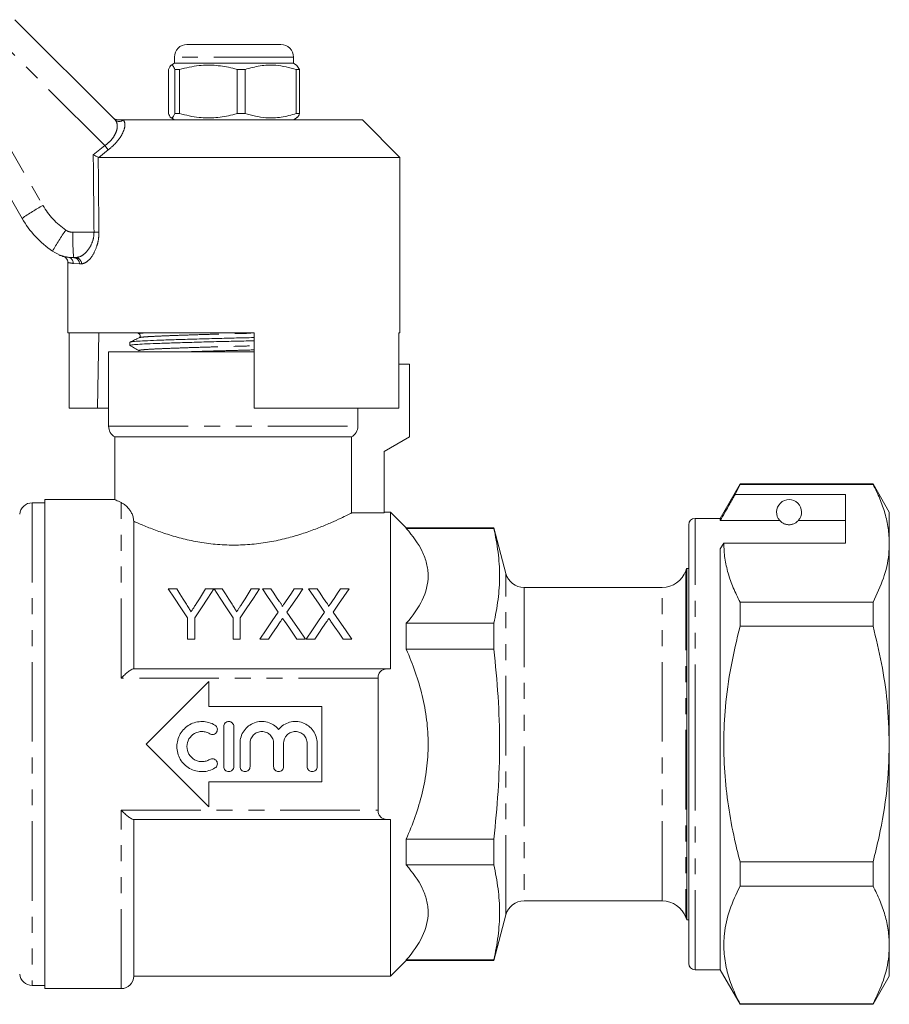
# Model space of a CAD drawing. Units: millimetres. Extents: x 178 to 330, y 99 to 264.
# Drawn here: x 261 to 330, y 181 to 260 of the extents above; entities that cross this region are included whole.
import ezdxf

# ---------------------------------------------------------------- set-up
doc = ezdxf.new("R2010")
doc.units = ezdxf.units.MM
doc.linetypes.add('PHANTOM', pattern=[12.7, 6.35, -1.27, 1.27, -1.27, 1.27, -1.27])

msp = doc.modelspace()

# ---------------------------------------------------------------- linework, layer by layer
at = {"color": 7, "linetype": 'Continuous', "lineweight": 15}
for p, q in [((260.227, 259.801), (268.218, 251.81)), ((273.957, 257.822), (281.457, 257.822)), ((272.957, 256.822), (272.957, 256.322)), ((282.457, 256.322), (282.457, 256.822)), ((272.957, 256.322), (272.679, 256.161)), ((275.766, 256.322), (272.957, 256.322)), ((282.457, 256.322), (275.766, 256.322)), ((282.735, 256.161), (282.457, 256.322)), ((282.733, 256.16), (282.939, 255.831)), ((272.475, 255.831), (272.475, 252.312)), ((273.363, 255.831), (272.992, 255.831)), ((272.992, 252.312), (272.992, 255.831)), ((273.363, 255.831), (273.363, 252.312)), ((278.595, 255.831), (277.966, 255.831)), ((277.966, 252.312), (277.966, 255.831)), ((278.595, 252.312), (278.595, 255.831)), ((282.939, 255.831), (282.681, 255.831)), ((282.681, 255.831), (282.681, 252.312)), ((282.939, 255.831), (282.939, 252.312)), ((260.8, 243.957), (256.107, 252.085)), ((273.363, 252.312), (272.992, 252.312)), ((278.595, 252.312), (277.966, 252.312)), ((282.939, 252.312), (282.681, 252.312)), ((268.866, 251.822), (287.957, 251.822)), ((272.667, 251.989), (272.957, 251.822)), ((282.457, 251.822), (282.747, 251.989)), ((290.957, 248.822), (287.957, 251.822)), ((266.933, 248.822), (266.874, 248.835)), ((266.933, 248.822), (290.957, 248.822)), ((290.957, 234.822), (290.957, 248.822)), ((264.457, 240.424), (264.457, 234.822)), ((265.084, 240.822), (264.917, 240.822)), ((264.457, 234.822), (279.307, 234.822)), ((264.554, 234.822), (264.554, 228.822)), ((270.001, 234.822), (270.149, 234.739)), ((279.307, 228.822), (279.307, 234.822)), ((290.86, 234.822), (290.957, 234.822)), ((290.86, 234.822), (290.86, 228.822)), ((269.407, 234.075), (269.407, 233.822)), ((267.707, 233.322), (267.707, 227.388)), ((267.707, 233.322), (279.307, 233.322)), ((291.707, 232.322), (290.86, 232.322)), ((291.707, 232.322), (291.707, 226.522)), ((264.554, 228.822), (266.824, 228.822)), ((266.824, 228.822), (267.707, 228.822)), ((279.307, 228.822), (290.86, 228.822)), ((287.594, 227.388), (287.594, 228.822)), ((268.207, 226.522), (268.207, 221.518)), ((268.207, 226.522), (287.088, 226.522)), ((287.088, 226.522), (287.088, 220.461)), ((291.707, 226.522), (289.707, 225.367)), ((289.707, 225.367), (289.707, 220.461)), ((318.095, 222.772), (316.507, 220.022)), ((317.705, 221.94), (318.095, 222.742)), ((328.708, 222.772), (318.095, 222.772)), ((318.095, 222.742), (318.095, 222.772)), ((318.095, 222.742), (328.708, 222.742)), ((330.007, 220.522), (328.708, 222.772)), ((328.708, 222.772), (328.708, 222.742)), ((268.216, 221.522), (262.607, 221.522)), ((262.607, 202.022), (262.607, 221.522)), ((326.507, 221.94), (317.705, 221.94)), ((326.507, 218.043), (326.507, 221.94)), ((262.607, 221.272), (261.603, 221.272)), ((287.088, 220.461), (289.707, 220.461)), ((290.207, 220.522), (289.707, 220.522)), ((291.457, 219.272), (290.207, 220.522)), ((290.207, 208.022), (290.207, 220.522)), ((316.507, 220.022), (314.507, 220.022)), ((316.507, 219.847), (316.507, 220.022)), ((330.007, 218.043), (330.007, 220.522)), ((269.707, 219.798), (269.707, 208.022)), ((298.434, 219.272), (291.457, 219.272)), ((291.457, 219.272), (291.457, 219.23)), ((291.457, 219.23), (298.434, 219.23)), ((299.409, 215.634), (298.434, 219.272)), ((298.434, 219.23), (298.434, 219.272)), ((314.007, 202.022), (314.007, 219.522)), ((321.269, 219.847), (316.507, 219.847)), ((326.507, 219.847), (322.745, 219.847)), ((316.507, 217.61), (316.796, 218.043)), ((316.507, 184.022), (316.507, 217.61)), ((316.796, 218.043), (326.507, 218.043)), ((330.007, 202.022), (330.007, 218.043)), ((314.007, 216.022), (313.841, 216.022)), ((313.841, 216.022), (313.841, 188.022)), ((273.137, 214.397), (272.469, 214.397)), ((276.11, 214.397), (275.443, 214.397)), ((276.778, 214.397), (276.12, 214.397)), ((279.751, 214.397), (279.084, 214.397)), ((280.654, 214.397), (279.975, 214.397)), ((283.206, 214.397), (282.516, 214.397)), ((284.347, 214.397), (283.667, 214.397)), ((286.898, 214.397), (286.209, 214.397)), ((311.879, 214.522), (300.858, 214.522)), ((318.095, 211.419), (318.095, 213.344)), ((328.708, 213.344), (318.095, 213.344)), ((328.708, 213.344), (328.708, 211.419)), ((274.008, 212.091), (274.008, 210.397)), ((274.572, 210.397), (274.572, 212.091)), ((277.649, 212.091), (277.649, 210.397)), ((278.213, 210.397), (278.213, 212.091)), ((291.457, 211.66), (291.457, 209.592)), ((291.457, 211.66), (298.434, 211.66)), ((298.434, 209.592), (298.434, 211.66)), ((318.095, 211.419), (328.708, 211.419)), ((274.008, 210.397), (274.572, 210.397)), ((277.649, 210.397), (278.213, 210.397)), ((279.77, 210.397), (280.458, 210.397)), ((282.73, 210.397), (283.411, 210.397)), ((283.462, 210.397), (284.15, 210.397)), ((286.423, 210.397), (287.103, 210.397)), ((291.457, 209.592), (298.434, 209.592)), ((269.663, 208.022), (289.912, 208.022)), ((275.707, 207.022), (275.707, 205.022)), ((289.207, 207.292), (289.207, 196.751)), ((275.707, 205.022), (284.707, 205.022)), ((284.707, 205.022), (284.707, 199.022)), ((276.893, 200.227), (276.893, 203.427)), ((277.693, 203.427), (277.693, 200.227)), ((262.607, 182.522), (262.607, 202.022)), ((278.193, 200.227), (278.193, 202.088)), ((278.993, 202.088), (278.993, 200.227)), ((280.871, 200.227), (280.871, 202.088)), ((281.671, 202.088), (281.671, 200.227)), ((283.549, 200.227), (283.549, 202.088)), ((284.349, 202.088), (284.349, 200.227)), ((314.007, 184.522), (314.007, 202.022)), ((330.007, 186), (330.007, 202.022)), ((275.707, 199.022), (275.707, 197.022)), ((284.707, 199.022), (275.707, 199.022)), ((289.912, 196.022), (269.663, 196.022)), ((269.707, 196.022), (269.707, 183.522)), ((290.207, 183.522), (290.207, 196.022)), ((291.457, 194.451), (291.457, 192.384)), ((291.457, 194.451), (298.434, 194.451)), ((298.434, 192.384), (298.434, 194.451)), ((318.095, 190.699), (318.095, 192.624)), ((328.708, 192.624), (318.095, 192.624)), ((328.708, 192.624), (328.708, 190.699)), ((291.457, 192.384), (298.434, 192.384)), ((318.095, 190.699), (328.708, 190.699)), ((300.858, 189.522), (311.879, 189.522)), ((298.434, 184.772), (299.409, 188.41)), ((313.841, 188.022), (314.007, 188.022)), ((330.007, 183.522), (330.007, 186)), ((290.207, 183.522), (291.457, 184.772)), ((291.457, 184.813), (291.457, 184.772)), ((291.457, 184.813), (298.434, 184.813)), ((291.457, 184.772), (298.434, 184.772)), ((298.434, 184.772), (298.434, 184.813)), ((314.507, 184.022), (316.507, 184.022)), ((316.507, 184.022), (318.095, 181.272)), ((269.707, 183.522), (290.207, 183.522)), ((328.708, 181.272), (330.007, 183.522)), ((261.603, 182.772), (262.607, 182.772)), ((262.607, 182.522), (268.707, 182.522)), ((318.095, 181.272), (318.095, 181.302)), ((328.708, 181.302), (318.095, 181.302)), ((318.095, 181.272), (328.708, 181.272)), ((328.708, 181.302), (328.708, 181.272))]:
    msp.add_line(p, q, dxfattribs=at)
at = {"color": 8, "linetype": 'PHANTOM', "lineweight": 0}
for p, q in [((267.406, 249.757), (258.749, 258.414)), ((282.457, 256.822), (272.957, 256.822)), ((257.775, 253.112), (262.468, 244.983)), ((268.866, 251.822), (268.876, 251.81)), ((266.48, 249.022), (267.406, 249.757)), ((267.67, 249.41), (266.933, 248.822)), ((264.853, 242.848), (266.539, 242.848)), ((265.382, 240.322), (264.884, 240.36)), ((265.543, 240.322), (265.382, 240.322)), ((267.707, 227.388), (287.594, 227.388)), ((261.603, 221.272), (261.603, 182.772)), ((268.707, 207.292), (268.707, 221.283)), ((314.507, 202.022), (314.507, 220.022)), ((299.409, 188.41), (299.409, 215.634)), ((313.764, 215.855), (313.764, 188.188)), ((300.858, 214.522), (300.858, 189.522)), ((311.879, 189.522), (311.879, 214.522)), ((289.207, 207.292), (268.707, 207.292)), ((314.507, 184.022), (314.507, 202.022)), ((268.707, 196.751), (289.207, 196.751)), ((268.707, 182.522), (268.707, 196.751))]:
    msp.add_line(p, q, dxfattribs=at)
at = {"color": 7, "linetype": 'Continuous', "lineweight": 15, "flags": 128}
for points in [[(266.93, 234.822), (266.851, 230.34), (266.824, 228.822)], [(272.469, 214.397), (272.961, 213.659), (273.474, 212.89), (274.008, 212.091)], [(273.912, 213.174), (273.648, 213.591), (273.389, 213.999), (273.137, 214.397)], [(274.572, 212.091), (275.105, 212.89), (275.618, 213.659), (276.11, 214.397)], [(275.443, 214.397), (275.2, 214.013), (274.952, 213.621), (274.698, 213.22)], [(276.12, 214.397), (276.609, 213.659), (277.119, 212.89), (277.649, 212.091)], [(277.553, 213.174), (277.289, 213.591), (277.03, 213.999), (276.778, 214.397)], [(278.213, 212.091), (278.746, 212.89), (279.259, 213.659), (279.751, 214.397)], [(279.084, 214.397), (278.841, 214.013), (278.593, 213.621), (278.339, 213.22)], [(279.975, 214.397), (280.385, 213.802), (280.809, 213.185), (281.248, 212.549)], [(281.352, 213.384), (281.115, 213.728), (280.882, 214.066), (280.654, 214.397)], [(282.516, 214.397), (282.289, 214.066), (282.057, 213.728), (281.821, 213.383)], [(281.932, 212.543), (282.371, 213.181), (282.796, 213.8), (283.206, 214.397)], [(283.667, 214.397), (284.077, 213.802), (284.502, 213.185), (284.94, 212.549)], [(285.044, 213.384), (284.807, 213.728), (284.575, 214.066), (284.347, 214.397)], [(286.209, 214.397), (285.982, 214.066), (285.75, 213.728), (285.513, 213.383)], [(285.625, 212.543), (286.063, 213.181), (286.488, 213.8), (286.898, 214.397)], [(281.248, 212.549), (280.769, 211.851), (280.276, 211.133), (279.77, 210.397)], [(283.411, 210.397), (282.905, 211.131), (282.412, 211.847), (281.932, 212.543)], [(284.94, 212.549), (284.461, 211.851), (283.968, 211.133), (283.462, 210.397)], [(287.103, 210.397), (286.597, 211.131), (286.104, 211.847), (285.625, 212.543)], [(280.458, 210.397), (280.778, 210.863), (281.094, 211.322), (281.404, 211.773)], [(281.757, 211.81), (282.076, 211.347), (282.401, 210.876), (282.73, 210.397)], [(284.15, 210.397), (284.471, 210.863), (284.786, 211.322), (285.097, 211.773)], [(285.449, 211.81), (285.768, 211.347), (286.093, 210.876), (286.423, 210.397)], [(270.707, 202.022), (272.39, 203.705), (274.061, 205.376), (275.707, 207.022)], [(275.707, 197.022), (274.061, 198.668), (272.39, 200.338), (270.707, 202.022)]]:
    msp.add_lwpolyline(points, dxfattribs=at)
at = {"color": 7, "linetype": 'Continuous', "lineweight": 15}
for centre, radius, start, end in [((273.957, 256.822), 1, 90, 180), ((281.457, 256.822), 1, 0, 90), ((267.728, 247.957), 8, 210, 235.79245), ((264.917, 243.822), 3, 235.79245, 270), ((268.707, 227.388), 1, 180, 240), ((322.007, 220.522), 1, 317.58804, 222.41196), ((261.603, 220.272), 1, 90, 175), ((314.507, 219.522), 0.5, 90, 180), ((314.707, 215.522), 1, 150, 160.52878), ((300.858, 216.022), 1.5, 195, 270), ((311.879, 216.522), 2, 270, 340.52878), ((300.858, 188.022), 1.5, 90, 165), ((311.879, 187.522), 2, 19.47122, 90), ((314.707, 188.522), 1, 199.47122, 210), ((314.507, 184.522), 0.5, 180, 270), ((261.603, 183.772), 1, 185, 270), ((268.707, 183.522), 1, 270, 0)]:
    msp.add_arc(centre, radius, start, end, dxfattribs=at)
at = {"color": 8, "linetype": 'PHANTOM', "lineweight": 0}
for centre, radius, start, end in [((268.547, 252.162), 0.481, 226.88593, 313.11407), ((255.479, 240.401), 15.159, 36.46369, 38.11169), ((270.842, 229.515), 17.59, 118.42935, 124.81129), ((267.664, 247.983), 6, 210, 235.79245), ((276.04, 234.437), 14.551, 143.84866, 151.67861), ((264.853, 243.848), 1, 235.79245, 270), ((280.685, 242.338), 15.841, 178.15271, 185.49212), ((266.337, 266.138), 23.29, 270.49877, 271.45973), ((264.395, 240.372), 0.489, 358.61699, 80.7057), ((264.899, 240.339), 0.483, 358.00267, 87.85226), ((265.063, 240.341), 0.481, 357.65792, 87.4482)]:
    msp.add_arc(centre, radius, start, end, dxfattribs=at)
for centre, major_axis, ratio, start_param, end_param in [((277.723, 868.434), (0.443, 1029.45), 0.01335, 2.21642, 2.22395), ((277.707, 868.441), (0.427, 1029.45), 0.012864, 2.216655, 2.223949)]:
    msp.add_ellipse(centre, major_axis=major_axis, ratio=ratio, start_param=start_param, end_param=end_param, dxfattribs=at)
at = {"color": 7, "linetype": 'Continuous', "lineweight": 15}
for points, knots in [([(272.992, 255.831), (272.942, 255.941), (272.84, 256.163), (272.664, 256.223), (272.544, 255.974), (272.475, 255.831)], [0, 0, 0, 0, 0.294848, 0.596544, 1, 1, 1, 1]), ([(277.966, 255.831), (277.847, 255.864), (277.298, 256.014), (276.285, 256.19), (274.846, 256.19), (273.882, 255.957), (273.363, 255.831)], [0, 0, 0, 0, 0.0789596, 0.3651735, 0.6583953, 1, 1, 1, 1]), ([(278.595, 255.831), (278.991, 255.941), (279.794, 256.163), (281.183, 256.223), (282.136, 255.974), (282.681, 255.831)], [0, 0, 0, 0, 0.294848, 0.596544, 1, 1, 1, 1]), ([(272.475, 252.312), (272.525, 252.203), (272.626, 251.98), (272.802, 251.921), (272.923, 252.17), (272.992, 252.312)], [0, 0, 0, 0, 0.294848, 0.596544, 1, 1, 1, 1]), ([(273.363, 252.312), (273.882, 252.187), (274.835, 251.956), (276.274, 251.953), (277.287, 252.126), (277.847, 252.28), (277.966, 252.312)], [0, 0, 0, 0, 0.3416031, 0.6274694, 0.9210406, 1, 1, 1, 1]), ([(282.681, 252.312), (282.285, 252.203), (281.482, 251.98), (280.093, 251.921), (279.14, 252.17), (278.595, 252.312)], [0, 0, 0, 0, 0.294848, 0.596544, 1, 1, 1, 1]), ([(282.939, 252.312), (282.889, 252.189), (282.821, 252.021), (282.752, 252.014), (282.734, 252.012)], [0, 0, 0, 0, 0.739479, 1, 1, 1, 1]), ([(268.414, 251.822), (268.357, 251.827), (268.244, 251.838), (268.13, 251.905), (268.075, 251.954), (268.062, 251.966), (268.061, 251.968)], [0, 0, 0, 0, 0.431721, 0.863297, 0.98016, 1, 1, 1, 1]), ([(268.414, 251.822), (268.43, 251.822), (268.468, 251.822), (268.556, 251.822), (268.704, 251.822), (268.8, 251.822), (268.866, 251.822)], [0, 0, 0, 0, 0.071023, 0.173134, 0.433551, 1, 1, 1, 1]), ([(266.48, 249.022), (266.481, 249.021), (266.521, 249.003), (266.616, 248.958), (266.758, 248.89), (266.835, 248.853), (266.874, 248.835)], [0, 0, 0, 0, 0.01009, 0.265446, 0.632199, 1, 1, 1, 1]), ([(263.746, 241.044), (263.745, 241.044), (263.743, 241.045), (263.748, 241.043), (263.775, 241.031), (263.815, 241.013), (263.892, 240.981), (263.994, 240.939), (264.078, 240.919), (264.107, 240.912)], [0, 0, 0, 0, 0.126085, 0.449371, 0.578859, 0.640317, 0.712755, 0.899639, 1, 1, 1, 1]), ([(264.108, 240.905), (264.132, 240.897), (264.193, 240.876), (264.288, 240.812), (264.384, 240.705), (264.45, 240.567), (264.451, 240.466), (264.451, 240.421)], [0, 0, 0, 0, 0.122038, 0.305674, 0.52711, 0.793356, 1, 1, 1, 1]), ([(269.409, 233.822), (269.439, 233.836), (269.501, 233.866), (269.994, 233.908), (270.748, 233.945), (271.772, 233.985), (273.044, 234.029), (274.509, 234.074), (276.084, 234.117), (277.685, 234.156), (278.777, 234.181), (279.296, 234.195), (279.307, 234.195)], [0, 0, 0, 0, 0.112371, 0.223624, 0.331266, 0.441319, 0.554296, 0.66803, 0.780262, 0.888908, 0.997555, 1, 1, 1, 1]), ([(270.14, 234.438), (270.02, 234.379), (269.779, 234.262), (269.538, 234.145), (269.418, 234.087)], [0, 0, 0, 0, 0.4999605, 1, 1, 1, 1]), ([(269.449, 234.087), (269.476, 234.098), (269.539, 234.124), (270.009, 234.162), (270.765, 234.199), (271.794, 234.24), (273.07, 234.284), (274.538, 234.328), (276.114, 234.371), (277.715, 234.41), (278.797, 234.435), (279.306, 234.449), (279.307, 234.449)], [0, 0, 0, 0, 0.087949, 0.202542, 0.313414, 0.426771, 0.54314, 0.660287, 0.775888, 0.887796, 0.999703, 1, 1, 1, 1]), ([(270.148, 234.739), (270.186, 234.704), (270.247, 234.648), (270.219, 234.492), (270.169, 234.457), (270.142, 234.439)], [0, 0, 0, 0, 0.443548, 0.711408, 1, 1, 1, 1]), ([(269.416, 233.811), (269.538, 233.743), (269.782, 233.607), (270.026, 233.471), (270.148, 233.403)], [0, 0, 0, 0, 0.500037, 1, 1, 1, 1]), ([(287.088, 226.522), (287.239, 226.608), (287.37, 226.737), (287.546, 227.038), (287.594, 227.212), (287.594, 227.388)], [0, 0, 0, 0, 0.5, 0.5, 1, 1, 1, 1]), ([(328.708, 222.742), (328.897, 222.36), (329.274, 221.596), (329.681, 220.427), (329.954, 219.242), (329.989, 218.443), (330.007, 218.043)], [0, 0, 0, 0, 0.248073, 0.496104, 0.748066, 1, 1, 1, 1]), ([(268.216, 221.518), (268.231, 221.51), (268.264, 221.493), (268.553, 221.356), (268.707, 221.283)], [0, 0, 0, 0, 0.466618, 1, 1, 1, 1]), ([(317.705, 221.94), (317.561, 221.689), (317.162, 220.992), (316.762, 220.294), (316.507, 219.847)], [0, 0, 0, 0, 0.360044, 1, 1, 1, 1]), ([(268.707, 221.283), (268.785, 221.247), (268.87, 221.198), (269.052, 221.067), (269.148, 220.984), (269.348, 220.763), (269.451, 220.624), (269.583, 220.36), (269.624, 220.262), (269.686, 220.044), (269.707, 219.923), (269.707, 219.798)], [0, 0, 0, 0, 0.25, 0.25, 0.5, 0.5, 0.75, 0.75, 0.875, 0.875, 1, 1, 1, 1]), ([(269.707, 219.798), (269.962, 219.683), (270.246, 219.56), (270.871, 219.303), (271.208, 219.172), (271.924, 218.913), (272.304, 218.786), (273.11, 218.544), (273.538, 218.429), (274.413, 218.229), (274.864, 218.142), (275.562, 218.039), (275.799, 218.009), (276.279, 217.959), (276.524, 217.938), (277.257, 217.895), (277.754, 217.889), (278.728, 217.922), (279.207, 217.96), (279.915, 218.047), (280.149, 218.081), (280.614, 218.159), (280.844, 218.202), (281.517, 218.341), (281.947, 218.448), (282.772, 218.68), (283.169, 218.806), (283.914, 219.063), (284.261, 219.193), (284.907, 219.45), (285.208, 219.578), (285.755, 219.818), (285.997, 219.929), (286.42, 220.129), (286.6, 220.217), (286.823, 220.327), (286.889, 220.361), (287.002, 220.417), (287.05, 220.441), (287.088, 220.461)], [0, 0, 0, 0, 0.0625, 0.0625, 0.125, 0.125, 0.1875, 0.1875, 0.25, 0.25, 0.3125, 0.3125, 0.34375, 0.34375, 0.375, 0.375, 0.4375, 0.4375, 0.5, 0.5, 0.53125, 0.53125, 0.5625, 0.5625, 0.625, 0.625, 0.6875, 0.6875, 0.75, 0.75, 0.8125, 0.8125, 0.875, 0.875, 0.9375, 0.9375, 0.96875, 0.96875, 1, 1, 1, 1]), ([(291.457, 219.23), (291.985, 218.629), (292.422, 218.016), (292.881, 217.072), (293.001, 216.753), (293.123, 216.268), (293.154, 216.105), (293.196, 215.776), (293.207, 215.61), (293.207, 214.791), (293.04, 214.149), (292.43, 212.886), (291.986, 212.262), (291.457, 211.66)], [0, 0, 0, 0, 0.25, 0.25, 0.375, 0.375, 0.4375, 0.4375, 0.5, 0.5, 0.75, 0.75, 1, 1, 1, 1]), ([(298.434, 211.66), (298.583, 212.291), (298.701, 212.922), (298.861, 214.183), (298.945, 215.445), (298.861, 216.707), (298.701, 217.969), (298.583, 218.6), (298.434, 219.23)], [0, 0, 0, 0, 0.25, 0.25, 0.5, 0.75, 0.75, 1, 1, 1, 1]), ([(321.269, 219.847), (321.301, 219.815), (321.37, 219.744), (321.521, 219.635), (321.72, 219.561), (321.835, 219.535), (321.928, 219.524), (322.016, 219.521), (322.107, 219.525), (322.218, 219.542), (322.403, 219.593), (322.615, 219.714), (322.694, 219.795), (322.745, 219.847)], [0, 0, 0, 0, 0.166171, 0.361832, 0.424444, 0.456689, 0.482044, 0.502416, 0.522798, 0.550706, 0.599349, 0.742053, 1, 1, 1, 1]), ([(318.095, 213.344), (317.906, 213.726), (317.529, 214.49), (317.122, 215.659), (316.848, 216.845), (316.813, 217.644), (316.796, 218.043)], [0, 0, 0, 0, 0.248073, 0.496104, 0.748066, 1, 1, 1, 1]), ([(330.007, 218.043), (329.997, 217.748), (329.964, 216.812), (329.602, 215.232), (329.007, 213.976), (328.708, 213.344)], [0, 0, 0, 0, 0.186106, 0.590837, 1, 1, 1, 1]), ([(274.29, 212.579), (274.236, 212.664), (274.182, 212.75), (274.128, 212.834), (274.092, 212.891), (274.056, 212.948), (274.02, 213.005), (273.984, 213.061), (273.948, 213.118), (273.912, 213.174)], [0, 0, 0, 0, 0.000352675, 0.000352675, 0.000352675, 0.0005897635, 0.0005897635, 0.0005897635, 0.0008268784, 0.0008268784, 0.0008268784, 0.0008268784]), ([(274.698, 213.22), (274.641, 213.13), (274.583, 213.039), (274.526, 212.948), (274.487, 212.887), (274.448, 212.826), (274.409, 212.764), (274.37, 212.702), (274.33, 212.641), (274.29, 212.579)], [0, 0, 0, 0, 0.0003796889, 0.0003796889, 0.0003796889, 0.000635344, 0.000635344, 0.000635344, 0.0008910364, 0.0008910364, 0.0008910364, 0.0008910364]), ([(277.931, 212.579), (277.878, 212.664), (277.823, 212.75), (277.769, 212.834), (277.733, 212.891), (277.697, 212.948), (277.661, 213.005), (277.625, 213.061), (277.589, 213.118), (277.553, 213.174)], [0, 0, 0, 0, 0.000352675, 0.000352675, 0.000352675, 0.0005897635, 0.0005897635, 0.0005897635, 0.0008268784, 0.0008268784, 0.0008268784, 0.0008268784]), ([(278.339, 213.22), (278.282, 213.13), (278.224, 213.039), (278.167, 212.948), (278.128, 212.887), (278.089, 212.826), (278.05, 212.764), (278.011, 212.702), (277.971, 212.641), (277.931, 212.579)], [0, 0, 0, 0, 0.0003796889, 0.0003796889, 0.0003796889, 0.000635344, 0.000635344, 0.000635344, 0.0008910364, 0.0008910364, 0.0008910364, 0.0008910364]), ([(281.56, 213.002), (281.56, 213.039), (281.544, 213.071), (281.511, 213.136), (281.492, 213.168), (281.435, 213.262), (281.393, 213.323), (281.352, 213.384)], [0, 0, 0, 0, 0.25, 0.25, 0.5, 0.5, 1, 1, 1, 1]), ([(281.821, 213.383), (281.784, 213.33), (281.747, 213.276), (281.711, 213.222), (281.686, 213.186), (281.661, 213.149), (281.635, 213.113), (281.61, 213.076), (281.585, 213.039), (281.56, 213.002)], [0, 0, 0, 0, 0.0002308159, 0.0002308159, 0.0002308159, 0.0003875536, 0.0003875536, 0.0003875536, 0.0005443003, 0.0005443003, 0.0005443003, 0.0005443003]), ([(285.252, 213.002), (285.252, 213.039), (285.236, 213.071), (285.203, 213.136), (285.184, 213.168), (285.127, 213.262), (285.086, 213.323), (285.044, 213.384)], [0, 0, 0, 0, 0.25, 0.25, 0.5, 0.5, 1, 1, 1, 1]), ([(285.513, 213.383), (285.477, 213.33), (285.44, 213.276), (285.403, 213.222), (285.378, 213.186), (285.353, 213.149), (285.328, 213.113), (285.303, 213.076), (285.277, 213.039), (285.252, 213.002)], [0, 0, 0, 0, 0.0002308159, 0.0002308159, 0.0002308159, 0.0003875536, 0.0003875536, 0.0003875536, 0.0005443003, 0.0005443003, 0.0005443003, 0.0005443003]), ([(281.404, 211.773), (281.432, 211.814), (281.459, 211.855), (281.487, 211.896), (281.505, 211.921), (281.523, 211.946), (281.54, 211.972), (281.558, 211.997), (281.575, 212.023), (281.593, 212.048)], [0, 0, 0, 0, 0.0001665914, 0.0001665914, 0.0001665914, 0.0002711894, 0.0002711894, 0.0002711894, 0.0003757894, 0.0003757894, 0.0003757894, 0.0003757894]), ([(281.593, 212.048), (281.617, 212.013), (281.641, 211.978), (281.665, 211.943), (281.68, 211.921), (281.695, 211.899), (281.711, 211.876), (281.726, 211.854), (281.741, 211.832), (281.757, 211.81)], [0, 0, 0, 0, 0.0001445847, 0.0001445847, 0.0001445847, 0.0002353828, 0.0002353828, 0.0002353828, 0.0003261829, 0.0003261829, 0.0003261829, 0.0003261829]), ([(285.097, 211.773), (285.125, 211.814), (285.152, 211.855), (285.18, 211.896), (285.197, 211.921), (285.215, 211.946), (285.233, 211.972), (285.25, 211.997), (285.267, 212.023), (285.285, 212.048)], [0, 0, 0, 0, 0.0001665914, 0.0001665914, 0.0001665914, 0.0002711894, 0.0002711894, 0.0002711894, 0.0003757894, 0.0003757894, 0.0003757894, 0.0003757894]), ([(285.285, 212.048), (285.309, 212.013), (285.333, 211.978), (285.357, 211.943), (285.372, 211.921), (285.388, 211.899), (285.403, 211.876), (285.418, 211.854), (285.434, 211.832), (285.449, 211.81)], [0, 0, 0, 0, 0.0001445847, 0.0001445847, 0.0001445847, 0.0002353828, 0.0002353828, 0.0002353828, 0.0003261829, 0.0003261829, 0.0003261829, 0.0003261829]), ([(318.095, 192.624), (317.97, 193.119), (317.626, 194.487), (317.188, 196.76), (316.858, 199.468), (316.757, 202.218), (316.903, 205.151), (317.326, 208.233), (317.838, 210.355), (318.095, 211.419)], [0, 0, 0, 0, 0.080397, 0.222556, 0.364678, 0.510333, 0.65599, 0.827371, 1, 1, 1, 1]), ([(328.708, 211.419), (328.946, 210.434), (329.423, 208.459), (329.903, 205.318), (329.971, 203.161), (330.007, 202.022)], [0, 0, 0, 0, 0.319567, 0.64086, 1, 1, 1, 1]), ([(291.457, 194.451), (291.972, 195.625), (292.411, 196.839), (292.879, 198.756), (293, 199.401), (293.164, 200.695), (293.206, 201.346), (293.208, 202.656), (293.166, 203.317), (293.005, 204.615), (292.885, 205.255), (292.579, 206.521), (292.392, 207.146), (291.962, 208.385), (291.719, 208.996), (291.457, 209.592)], [0, 0, 0, 0, 0.25, 0.25, 0.375, 0.375, 0.5, 0.5, 0.625, 0.625, 0.75, 0.75, 0.875, 0.875, 1, 1, 1, 1]), ([(298.434, 194.451), (298.583, 195.713), (298.702, 196.982), (298.862, 199.513), (298.904, 200.777), (298.903, 203.301), (298.861, 204.561), (298.7, 207.079), (298.582, 208.336), (298.434, 209.592)], [0, 0, 0, 0, 0.25, 0.25, 0.5, 0.5, 0.75, 0.75, 1, 1, 1, 1]), ([(269.663, 208.022), (269.624, 208.022), (269.565, 207.996), (269.424, 207.912), (269.343, 207.855), (269.171, 207.719), (269.082, 207.643), (268.897, 207.476), (268.801, 207.385), (268.707, 207.292)], [0, 0, 0, 0, 0.25, 0.25, 0.5, 0.5, 0.75, 0.75, 1, 1, 1, 1]), ([(289.912, 208.022), (289.825, 208.022), (289.741, 208.009), (289.581, 207.956), (289.505, 207.914), (289.372, 207.796), (289.313, 207.719), (289.231, 207.529), (289.207, 207.415), (289.207, 207.292)], [0, 0, 0, 0, 0.25, 0.25, 0.5, 0.5, 0.75, 0.75, 1, 1, 1, 1]), ([(276.193, 200.119), (276.041, 200.026), (275.88, 199.956), (275.541, 199.857), (275.364, 199.83), (275.012, 199.824), (274.833, 199.844), (274.492, 199.93), (274.326, 199.996), (274.018, 200.169), (273.878, 200.275), (273.624, 200.523), (273.516, 200.663), (273.338, 200.966), (273.268, 201.132), (273.176, 201.471), (273.152, 201.649), (273.151, 202.001), (273.175, 202.177), (273.267, 202.52), (273.335, 202.682), (273.514, 202.988), (273.623, 203.128), (273.874, 203.375), (274.017, 203.483), (274.324, 203.656), (274.49, 203.722), (274.832, 203.809), (275.007, 203.829), (275.363, 203.823), (275.537, 203.797), (275.877, 203.699), (276.041, 203.627), (276.193, 203.534)], [0, 0, 0, 0, 0.0625, 0.0625, 0.125, 0.125, 0.1875, 0.1875, 0.25, 0.25, 0.3125, 0.3125, 0.375, 0.375, 0.4375, 0.4375, 0.5, 0.5, 0.5625, 0.5625, 0.625, 0.625, 0.6875, 0.6875, 0.75, 0.75, 0.8125, 0.8125, 0.875, 0.875, 0.9375, 0.9375, 1, 1, 1, 1]), ([(276.193, 203.534), (276.283, 203.479), (276.349, 203.388), (276.398, 203.186), (276.381, 203.074), (276.272, 202.896), (276.182, 202.829), (275.977, 202.779), (275.867, 202.796), (275.776, 202.851)], [0, 0, 0, 0, 0.25, 0.25, 0.5, 0.5, 0.75, 0.75, 1, 1, 1, 1]), ([(276.893, 203.427), (276.893, 203.532), (276.936, 203.635), (277.084, 203.783), (277.188, 203.827), (277.397, 203.827), (277.501, 203.784), (277.65, 203.635), (277.693, 203.532), (277.693, 203.427)], [0, 0, 0, 0, 0.25, 0.25, 0.5, 0.5, 0.75, 0.75, 1, 1, 1, 1]), ([(278.193, 202.088), (278.193, 202.267), (278.22, 202.441), (278.327, 202.782), (278.407, 202.941), (278.611, 203.232), (278.735, 203.361), (279.016, 203.577), (279.175, 203.663), (279.507, 203.783), (279.685, 203.818), (280.038, 203.832), (280.219, 203.812), (280.56, 203.719), (280.725, 203.645), (281.022, 203.454), (281.157, 203.335), (281.271, 203.197)], [0, 0, 0, 0, 0.125, 0.125, 0.25, 0.25, 0.375, 0.375, 0.5, 0.5, 0.625, 0.625, 0.75, 0.75, 0.875, 0.875, 1, 1, 1, 1]), ([(281.271, 203.197), (281.385, 203.335), (281.518, 203.452), (281.817, 203.645), (281.98, 203.718), (282.323, 203.812), (282.501, 203.832), (282.855, 203.818), (283.033, 203.784), (283.366, 203.664), (283.525, 203.577), (283.806, 203.363), (283.931, 203.233), (284.134, 202.944), (284.215, 202.781), (284.322, 202.444), (284.349, 202.267), (284.349, 202.088)], [0, 0, 0, 0, 0.125, 0.125, 0.25, 0.25, 0.375, 0.375, 0.5, 0.5, 0.625, 0.625, 0.75, 0.75, 0.875, 0.875, 1, 1, 1, 1]), ([(275.776, 202.851), (275.685, 202.907), (275.589, 202.949), (275.385, 203.008), (275.279, 203.025), (274.963, 203.03), (274.749, 202.977), (274.379, 202.769), (274.223, 202.616), (274.009, 202.251), (273.952, 202.038), (273.952, 201.615), (274.008, 201.405), (274.222, 201.038), (274.379, 200.884), (274.655, 200.729), (274.755, 200.689), (274.96, 200.637), (275.065, 200.625), (275.279, 200.629), (275.383, 200.644), (275.587, 200.703), (275.685, 200.747), (275.776, 200.802)], [0, 0, 0, 0, 0.0625, 0.0625, 0.125, 0.125, 0.25, 0.25, 0.375, 0.375, 0.5, 0.5, 0.625, 0.625, 0.75, 0.75, 0.8125, 0.8125, 0.875, 0.875, 0.9375, 0.9375, 1, 1, 1, 1]), ([(280.871, 202.088), (280.871, 202.212), (280.847, 202.333), (280.752, 202.561), (280.683, 202.665), (280.51, 202.838), (280.405, 202.908), (280.179, 203.002), (280.055, 203.027), (279.81, 203.027), (279.687, 203.002), (279.46, 202.908), (279.356, 202.84), (279.093, 202.577), (278.993, 202.336), (278.993, 202.088)], [0, 0, 0, 0, 0.125, 0.125, 0.25, 0.25, 0.375, 0.375, 0.5, 0.5, 0.625, 0.625, 0.75, 0.75, 1, 1, 1, 1]), ([(283.549, 202.088), (283.549, 202.212), (283.525, 202.333), (283.431, 202.561), (283.361, 202.665), (283.188, 202.838), (283.083, 202.908), (282.857, 203.002), (282.733, 203.027), (282.488, 203.027), (282.365, 203.002), (282.138, 202.908), (282.034, 202.84), (281.771, 202.577), (281.671, 202.336), (281.671, 202.088)], [0, 0, 0, 0, 0.125, 0.125, 0.25, 0.25, 0.375, 0.375, 0.5, 0.5, 0.625, 0.625, 0.75, 0.75, 1, 1, 1, 1]), ([(330.007, 202.022), (329.965, 200.792), (329.88, 198.318), (329.34, 195.184), (328.875, 193.3), (328.708, 192.624)], [0, 0, 0, 0, 0.387865, 0.780308, 1, 1, 1, 1]), ([(275.776, 200.802), (275.867, 200.857), (275.978, 200.874), (276.181, 200.825), (276.272, 200.758), (276.381, 200.579), (276.398, 200.469), (276.349, 200.264), (276.283, 200.174), (276.193, 200.119)], [0, 0, 0, 0, 0.25, 0.25, 0.5, 0.5, 0.75, 0.75, 1, 1, 1, 1]), ([(277.693, 200.227), (277.693, 200.121), (277.65, 200.018), (277.502, 199.87), (277.398, 199.827), (277.189, 199.827), (277.085, 199.869), (276.935, 200.019), (276.893, 200.121), (276.893, 200.227)], [0, 0, 0, 0, 0.25, 0.25, 0.5, 0.5, 0.75, 0.75, 1, 1, 1, 1]), ([(278.993, 200.227), (278.993, 200.121), (278.95, 200.018), (278.802, 199.87), (278.698, 199.827), (278.489, 199.827), (278.385, 199.869), (278.235, 200.019), (278.193, 200.121), (278.193, 200.227)], [0, 0, 0, 0, 0.25, 0.25, 0.5, 0.5, 0.75, 0.75, 1, 1, 1, 1]), ([(281.671, 200.227), (281.671, 200.121), (281.628, 200.018), (281.481, 199.87), (281.376, 199.827), (281.167, 199.827), (281.063, 199.869), (280.914, 200.019), (280.871, 200.121), (280.871, 200.227)], [0, 0, 0, 0, 0.25, 0.25, 0.5, 0.5, 0.75, 0.75, 1, 1, 1, 1]), ([(284.349, 200.227), (284.349, 200.121), (284.306, 200.018), (284.159, 199.87), (284.054, 199.827), (283.845, 199.827), (283.741, 199.869), (283.592, 200.019), (283.549, 200.121), (283.549, 200.227)], [0, 0, 0, 0, 0.25, 0.25, 0.5, 0.5, 0.75, 0.75, 1, 1, 1, 1]), ([(269.663, 196.022), (269.624, 196.022), (269.565, 196.047), (269.424, 196.131), (269.343, 196.189), (269.171, 196.324), (269.082, 196.401), (268.897, 196.567), (268.801, 196.658), (268.707, 196.751)], [0, 0, 0, 0, 0.25, 0.25, 0.5, 0.5, 0.75, 0.75, 1, 1, 1, 1]), ([(289.207, 196.751), (289.207, 196.629), (289.231, 196.515), (289.313, 196.325), (289.371, 196.248), (289.505, 196.13), (289.581, 196.088), (289.74, 196.034), (289.825, 196.022), (289.912, 196.022)], [0, 0, 0, 0, 0.25, 0.25, 0.5, 0.5, 0.75, 0.75, 1, 1, 1, 1]), ([(291.457, 192.384), (291.985, 191.782), (292.422, 191.169), (292.881, 190.225), (293.001, 189.906), (293.123, 189.421), (293.154, 189.258), (293.196, 188.929), (293.207, 188.764), (293.207, 187.944), (293.04, 187.302), (292.43, 186.039), (291.986, 185.416), (291.457, 184.813)], [0, 0, 0, 0, 0.25, 0.25, 0.375, 0.375, 0.4375, 0.4375, 0.5, 0.5, 0.75, 0.75, 1, 1, 1, 1]), ([(298.434, 184.813), (298.583, 185.444), (298.701, 186.075), (298.861, 187.337), (298.945, 188.598), (298.861, 189.86), (298.701, 191.122), (298.583, 191.753), (298.434, 192.384)], [0, 0, 0, 0, 0.25, 0.25, 0.5, 0.75, 0.75, 1, 1, 1, 1]), ([(318.095, 181.302), (317.874, 181.753), (317.433, 182.656), (316.995, 184.045), (316.773, 185.458), (316.808, 187.052), (317.198, 188.812), (317.795, 190.068), (318.095, 190.699)], [0, 0, 0, 0, 0.146557, 0.293073, 0.443066, 0.593046, 0.795415, 1, 1, 1, 1]), ([(328.708, 190.699), (328.897, 190.317), (329.274, 189.553), (329.681, 188.384), (329.954, 187.199), (329.989, 186.4), (330.007, 186)], [0, 0, 0, 0, 0.248073, 0.496104, 0.748066, 1, 1, 1, 1]), ([(330.007, 186), (329.997, 185.705), (329.964, 184.769), (329.602, 183.189), (329.007, 181.933), (328.708, 181.302)], [0, 0, 0, 0, 0.186106, 0.590837, 1, 1, 1, 1])]:
    msp.add_open_spline(points, degree=3, knots=knots, dxfattribs=at)
at = {"color": 8, "linetype": 'PHANTOM', "lineweight": 0}
for points, knots in [([(267.406, 249.757), (267.562, 249.883), (267.875, 250.136), (268.206, 250.587), (268.389, 251.038), (268.414, 251.464), (268.318, 251.704), (268.229, 251.799), (268.218, 251.81)], [0, 0, 0, 0, 0.177813, 0.356201, 0.537646, 0.738798, 0.967569, 1, 1, 1, 1]), ([(268.876, 251.81), (268.886, 251.799), (268.967, 251.705), (269.034, 251.445), (268.937, 250.964), (268.667, 250.438), (268.241, 249.896), (267.86, 249.572), (267.67, 249.41)], [0, 0, 0, 0, 0.031175, 0.252351, 0.45074, 0.634052, 0.817363, 1, 1, 1, 1]), ([(265.084, 240.822), (265.233, 240.85), (265.53, 240.906), (266.006, 241.32), (266.365, 241.884), (266.526, 242.443), (266.536, 242.743), (266.539, 242.848)], [0, 0, 0, 0, 0.249737, 0.499586, 0.747188, 0.910824, 1, 1, 1, 1]), ([(266.93, 242.855), (266.927, 242.723), (266.918, 242.353), (266.769, 241.665), (266.428, 240.954), (265.968, 240.428), (265.684, 240.357), (265.543, 240.322)], [0, 0, 0, 0, 0.094536, 0.26541, 0.514329, 0.757964, 1, 1, 1, 1]), ([(264.106, 240.907), (264.106, 240.907), (264.077, 240.911), (264.172, 240.899), (264.373, 240.869), (264.474, 240.855)], [0, 0, 0, 0, 0.009515, 0.50194, 1, 1, 1, 1]), ([(264.884, 240.36), (264.786, 240.376), (264.589, 240.407), (264.451, 240.431), (264.481, 240.426), (264.49, 240.424)], [0, 0, 0, 0, 0.400528, 0.805378, 1, 1, 1, 1]), ([(270.178, 234.739), (270.162, 234.743), (270.088, 234.762), (270.204, 234.79), (270.464, 234.813), (270.564, 234.822)], [0, 0, 0, 0, 0.1392463, 0.6703357, 1, 1, 1, 1]), ([(270.17, 234.438), (270.194, 234.449), (270.25, 234.474), (270.675, 234.512), (271.363, 234.549), (272.302, 234.59), (273.465, 234.634), (274.806, 234.678), (276.244, 234.721), (277.707, 234.76), (278.744, 234.786), (279.257, 234.802), (279.307, 234.803)], [0, 0, 0, 0, 0.084113, 0.197707, 0.307612, 0.41998, 0.535336, 0.651463, 0.766057, 0.876988, 0.98792, 1, 1, 1, 1]), ([(270.176, 233.403), (270.161, 233.406), (270.086, 233.425), (270.252, 233.458), (270.67, 233.5), (271.369, 233.537), (272.301, 233.578), (273.463, 233.622), (274.8, 233.666), (276.236, 233.71), (277.698, 233.748), (278.737, 233.775), (279.253, 233.79), (279.307, 233.792)], [0, 0, 0, 0, 0.0276582, 0.1367618, 0.2437234, 0.3472116, 0.453019, 0.5616393, 0.6709862, 0.7788894, 0.883344, 0.9877987, 1, 1, 1, 1]), ([(274.247, 233.322), (274.439, 233.328), (275.067, 233.349), (276.249, 233.384), (277.705, 233.423), (278.744, 233.449), (279.257, 233.465), (279.307, 233.466)], [0, 0, 0, 0, 0.126752, 0.413863, 0.691798, 0.969734, 1, 1, 1, 1])]:
    msp.add_open_spline(points, degree=3, knots=knots, dxfattribs=at)
at = {"color": 7, "linetype": 'Continuous', "lineweight": 15}
for points in [[(289.912, 208.022), (290.01, 208.022), (290.109, 208.022), (290.207, 208.022)], [(290.207, 196.022), (290.109, 196.022), (290.01, 196.022), (289.912, 196.022)]]:
    msp.add_open_spline(points, degree=3, dxfattribs=at)

doc.saveas('drawing.dxf')
